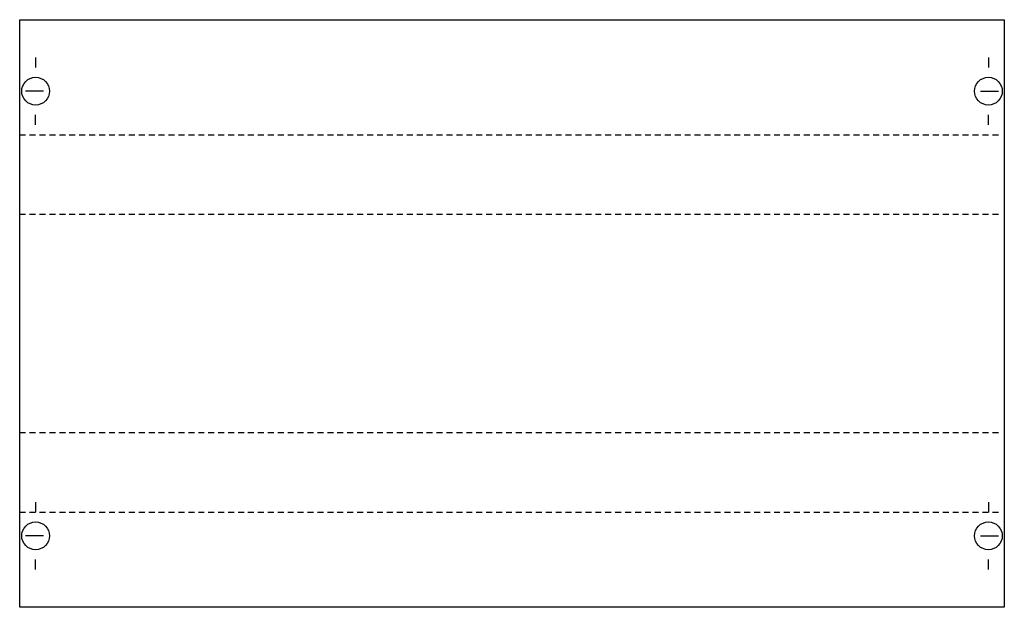
# Model space of a CAD drawing. Extents: x 0.2 to 49.8, y 0.2 to 29.8.
import ezdxf

# ---------------------------------------------------------------- set-up
doc = ezdxf.new("R2010")
doc.units = 0
doc.linetypes.add('L014100020032000000', pattern=[0.5, 0.3, -0.2])
doc.layers.get('0').update_dxf_attribs({"linetype": 'CONTINUOUS'})
doc.layers.add('1', color=7, linetype='CONTINUOUS')

# ---------------------------------------------------------------- blocks, each defined once
blk = doc.blocks.new('mk207k')
at = {"layer": '1', "color": 7, "linetype": 'CONTINUOUS'}
for p, q in [((1, 27.9), (1, 27.4)), ((49, 27.9), (49, 27.4)), ((1.4, 26.2), (0.5, 26.2)), ((48.6, 26.2), (49.5, 26.2)), ((1, 24.5), (1, 25)), ((49, 24.5), (49, 25)), ((1, 5.5), (1, 5)), ((49, 5.5), (49, 5)), ((1.4, 3.8), (0.5, 3.8)), ((48.6, 3.8), (49.5, 3.8)), ((1, 2.1), (1, 2.6)), ((49, 2.1), (49, 2.6))]:
    blk.add_line(p, q, dxfattribs=at)
blk.add_lwpolyline([(49.8, 29.8), (49.8, 0.2), (0.2, 0.2), (0.2, 29.8)], close=True, dxfattribs=at)
at = {"layer": '1', "color": 7, "linetype": 'L014100020032000000'}
for points in [[(0.2, 24), (49.7, 24)], [(0.2, 20), (49.7, 20)], [(0.2, 9), (49.7, 9)], [(0.2, 5), (49.7, 5)]]:
    blk.add_lwpolyline(points, dxfattribs=at)
at = {"layer": '1', "color": 7, "linetype": 'CONTINUOUS'}
for centre in [(1, 26.2), (49, 26.2), (1, 3.8), (49, 3.8)]:
    blk.add_circle(centre, 0.7, dxfattribs=at)

msp = doc.modelspace()

# ---------------------------------------------------------------- block references
msp.add_blockref('mk207k', (0, 0))

doc.saveas('drawing.dxf')
